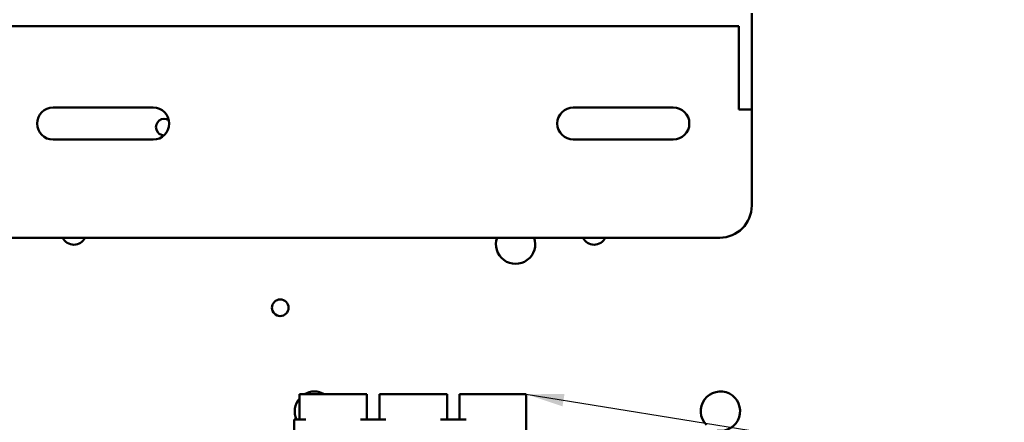
# Model space of a CAD drawing. Units: inches. Extents: x 1.5 to 64.5, y 0.7 to 50.2.
# Drawn here: x 31.5 to 39.2, y 23.2 to 26.3 of the extents above; entities that cross this region are included whole.
import ezdxf

# ---------------------------------------------------------------- set-up
doc = ezdxf.new("R2010")
doc.units = ezdxf.units.IN
doc.header["$LTSCALE"] = 3
doc.header["$MEASUREMENT"] = 0
doc.layers.add('Symbol (ANSI)', color=7, linetype='Continuous', lineweight=25)
doc.layers.add('Visible (ANSI)', color=7, linetype='Continuous', lineweight=50)
doc.styles.add('Note Text (ANSI)', font='tahoma.ttf')
doc.dimstyles.new('Default (ANSI)$7', dxfattribs={"dimscale": 3, "dimtxt": 0.12, "dimasz": 0.098425, "dimexe": 0.125, "dimexo": 0.0625, "dimgap": 0.031496, "dimtad": 0, "dimtih": 1, "dimtoh": 1, "dimrnd": 1e-08, "dimzin": 0, "dimdsep": 46, "dimtxsty": 'Note Text (ANSI)', "dimcen": 0.09, "dimdle": 0.393701, "dimclrd": 256, "dimclre": 256, "dimclrt": 256, "dimadec": 0, "dimazin": 1, "dimtfac": 1, "dimtofl": 0, "dimtmove": 0, "dimatfit": 3, "dimfxl": 1, "dimtolj": 1, "dimtzin": 4, "dimlwd": -1, "dimlwe": -1, "dimarcsym": 0})

msp = doc.modelspace()

# ---------------------------------------------------------------- linework, layer by layer
at = {"layer": 'Visible (ANSI)'}
for p, q in [((37.1885, 25.8467), (37.1885, 26.3467)), ((27.1685, 26.2467), (37.0885, 26.2467)), ((37.0885, 26.2467), (37.0885, 25.8467)), ((37.0885, 25.5967), (37.0885, 25.8467)), ((37.1885, 25.8467), (37.1885, 25.5967)), ((31.7385, 25.6117), (32.5185, 25.6117)), ((35.7965, 25.6118), (36.5765, 25.6118)), ((37.0885, 25.5967), (37.1885, 25.5967)), ((37.1885, 25.5967), (37.1885, 24.8467)), ((32.5185, 25.3617), (31.7385, 25.3617)), ((36.5765, 25.3618), (35.7965, 25.3618)), ((27.3185, 24.5967), (36.9385, 24.5967)), ((33.7093, 23.376), (33.6593, 23.376)), ((33.6593, 23.376), (33.6593, 23.178)), ((34.1363, 23.376), (33.7093, 23.376)), ((34.1863, 23.376), (34.1363, 23.376)), ((34.1863, 23.376), (34.1863, 23.178)), ((34.3343, 23.376), (34.2843, 23.376)), ((34.2843, 23.376), (34.2843, 23.178)), ((34.7613, 23.376), (34.3343, 23.376)), ((34.8113, 23.376), (34.7613, 23.376)), ((34.8113, 23.376), (34.8113, 23.178)), ((34.9593, 23.376), (34.9093, 23.376)), ((34.9093, 23.376), (34.9093, 23.178)), ((35.4283, 23.376), (34.9593, 23.376)), ((35.4283, 22.256), (35.4283, 23.376)), ((33.6183, 22.256), (33.6183, 23.178)), ((33.7093, 23.178), (33.6183, 23.178)), ((34.3343, 23.178), (34.1363, 23.178)), ((34.9593, 23.178), (34.7613, 23.178))]:
    msp.add_line(p, q, dxfattribs=at)
msp.add_circle((33.5102, 24.0505), 0.065, dxfattribs=at)
for centre, radius, start, end in [((31.7385, 25.4867), 0.125, 90, 270), ((32.5185, 25.4867), 0.125, 270, 90), ((35.7965, 25.4868), 0.125, 90, 270), ((36.5765, 25.4868), 0.125, 270, 90), ((32.6055, 25.4587), 0.065, 57.21522, 266.99447), ((36.9385, 24.8467), 0.25, 270, 0), ((31.9003, 24.64), 0.098, 206.1981, 333.8019), ((35.3461, 24.5463), 0.1535, 160.81888, 19.18112), ((35.9582, 24.64), 0.098, 206.1981, 333.8019), ((33.7761, 23.2438), 0.1535, 59.42057, 120.57943), ((36.9438, 23.2438), 0.1535, 261.19155, 224.63543), ((33.7761, 23.2438), 0.1535, 139.5706, 205.40269)]:
    msp.add_arc(centre, radius, start, end, dxfattribs=at)

# ---------------------------------------------------------------- leaders
at = {"layer": 'Symbol (ANSI)', "annotation_type": 0, "has_hookline": 1, "hookline_direction": 1, "text_width": 3.3437}
msp.add_leader([(35.4283, 23.376), (43.1962, 22.1259)], dimstyle='Default (ANSI)$7', override={"dimtad": 0}, dxfattribs=at)

doc.saveas('drawing.dxf')
